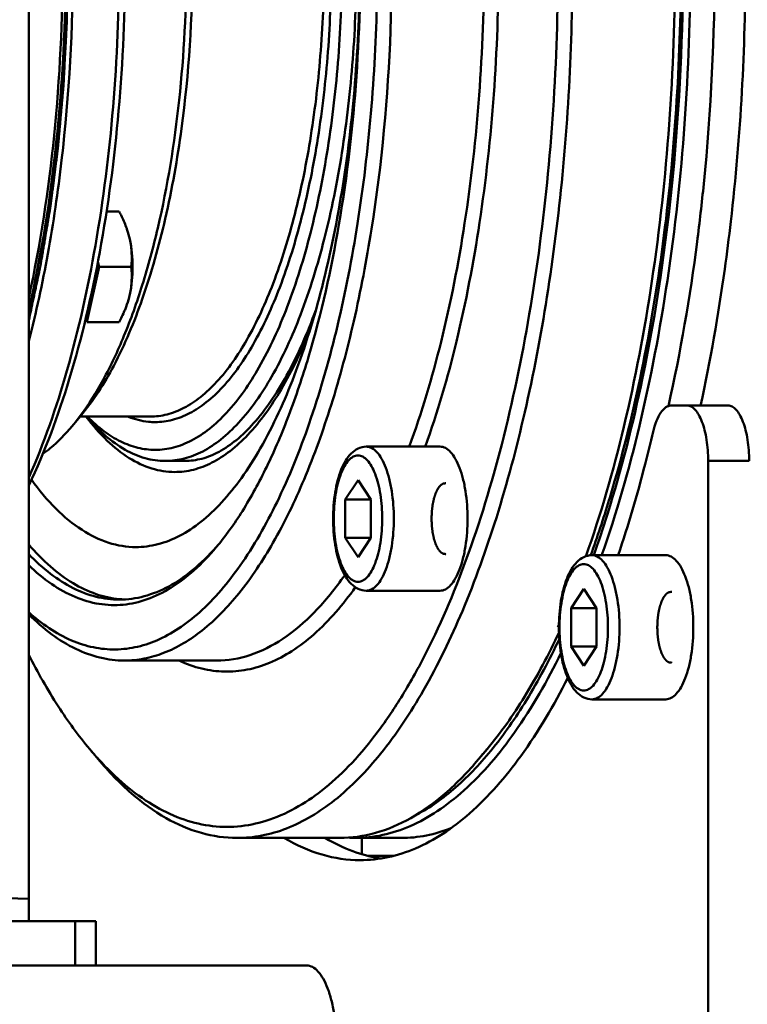
# Model space of a CAD drawing. Units: millimetres. Extents: x -722 to 1729, y -618 to 1635.
# Drawn here: x 7 to 73, y -287 to -198 of the extents above; entities that cross this region are included whole.
import ezdxf

# ---------------------------------------------------------------- set-up
doc = ezdxf.new("R2010")
doc.units = ezdxf.units.MM
doc.header["$LTSCALE"] = 65.395
doc.layers.add('AM_0 ( Kontur 0.5 )', color=7, linetype='CONTINUOUS', lineweight=50)

msp = doc.modelspace()

# ---------------------------------------------------------------- linework, layer by layer
at = {"layer": 'AM_0 ( Kontur 0.5 )'}
for p, q in [((7.836, -277.315), (7.836, -57.225)), ((14.845, -215.315), (15.977, -215.315)), ((14.067, -219.859), (14.168, -220.315)), ((14.168, -220.315), (13.063, -225.315)), ((14.168, -220.315), (17.081, -220.315)), ((13.063, -225.315), (15.977, -225.315)), ((65.753, -232.815), (70.87, -232.815)), ((12.505, -233.773), (11.739, -234.683)), ((18.768, -233.815), (12.47, -233.815)), ((13, -233.81), (13.023, -233.84)), ((44.91, -236.519), (38.258, -236.519)), ((21.909, -237.815), (20.154, -237.815)), ((72.783, -237.815), (69.088, -237.815)), ((69.088, -237.815), (69.088, -339.501)), ((37.519, -239.555), (36.371, -241.287)), ((38.667, -241.287), (37.519, -239.555)), ((36.371, -241.287), (36.371, -244.751)), ((38.667, -241.287), (36.371, -241.287)), ((38.667, -244.751), (38.667, -241.287)), ((38.667, -244.751), (36.371, -244.751)), ((36.371, -244.751), (37.519, -246.483)), ((37.519, -246.483), (38.667, -244.751)), ((24.735, -245.585), (24.722, -245.6)), ((65.261, -246.315), (58.609, -246.315)), ((57.87, -249.35), (56.722, -251.082)), ((59.018, -251.082), (57.87, -249.35)), ((44.91, -249.519), (38.258, -249.519)), ((56.722, -251.082), (56.722, -254.547)), ((59.018, -251.082), (56.722, -251.082)), ((59.018, -254.547), (59.018, -251.082)), ((59.018, -254.547), (56.722, -254.547)), ((56.722, -254.547), (57.87, -256.279)), ((57.87, -256.279), (59.018, -254.547)), ((24.773, -255.815), (16.458, -255.815)), ((65.261, -259.315), (58.609, -259.315)), ((13.333, -263.809), (14.099, -264.719)), ((49.148, -263.809), (48.382, -264.719)), ((26.621, -271.815), (35.86, -271.815)), ((37.246, -271.815), (41.403, -271.815)), ((37.863, -271.815), (37.863, -273.269)), ((40.725, -273.415), (38.386, -273.415)), ((-3.252, -276.915), (7.836, -277.315)), ((7.836, -279.315), (7.836, -277.315)), ((13.883, -279.315), (-89.231, -279.315)), ((12.031, -283.315), (12.031, -279.315)), ((13.883, -283.315), (13.883, -279.315)), ((-252.133, -283.315), (32.884, -283.315))]:
    msp.add_line(p, q, dxfattribs=at)
for centre, radius, start, end in [((-3.799, -221.626), 20.296, 319.96097, 323.28861), ((7.821, -230.627), 22.58, 318.51328, 318.91934), ((16.784, -241.84), 8.474, 264.71387, 267.32804), ((-13.129, -222.14), 75.196, 335.94457, 336.1487), ((36.73, -244.153), 30.557, 220.03385, 222.28759), ((22.004, -242.554), 34.454, 319.96134, 321.90878), ((37.246, -260.238), 11.577, 267.60131, 269.99929)]:
    msp.add_arc(centre, radius, start, end, dxfattribs=at)
for points, knots in [([(47.998, -136.953), (49.102, -139.838), (51.104, -145.989), (53.445, -155.771), (55.221, -166.346), (56.791, -181.338), (57.069, -196.676), (56.069, -211.903), (54.694, -222.883), (52.725, -233.218), (50.205, -242.689), (47.188, -251.099), (43.737, -258.276), (39.913, -264.082), (35.777, -268.41), (31.958, -270.762), (28.882, -271.666), (27.366, -271.815), (26.621, -271.815)], [0, 0, 0, 0, 0.063097, 0.131883, 0.205257, 0.281945, 0.439611, 0.517746, 0.593478, 0.665457, 0.732459, 0.793453, 0.847673, 0.894741, 0.934855, 0.969111, 0.984789, 1, 1, 1, 1]), ([(46.804, -137.66), (48.088, -141.017), (50.366, -148.233), (52.893, -159.757), (54.64, -172.245), (55.555, -185.333), (55.609, -198.64), (54.801, -211.776), (53.155, -224.359), (50.722, -236.024), (47.574, -246.432), (44.318, -254.092), (41.378, -259.297), (39.141, -262.563), (36.798, -265.322), (33.706, -268.164), (30.269, -270.15), (26.681, -270.871), (24.054, -270.795), (21.448, -270.12), (18.893, -268.861), (16.405, -267.041), (14.876, -265.54), (14.124, -264.713)], [0, 0, 0, 0, 0.068028, 0.14295, 0.223085, 0.3065, 0.391113, 0.474793, 0.555447, 0.631117, 0.700085, 0.761001, 0.788182, 0.813117, 0.835846, 0.856502, 0.892561, 0.909032, 0.925243, 0.941885, 0.959586, 0.978841, 1, 1, 1, 1]), ([(58.061, -139.194), (59.415, -143.021), (61.766, -151.23), (64.235, -164.275), (65.752, -178.297), (66.264, -192.815), (65.752, -207.332), (64.235, -221.354), (61.766, -234.399), (59.415, -242.608), (58.061, -246.435)], [0, 0, 0, 0, 0.111835, 0.234743, 0.365387, 0.500001, 0.634614, 0.765258, 0.888166, 1, 1, 1, 1]), ([(17.484, -140.045), (18.149, -140.045), (19.521, -140.225), (21.518, -141.02), (23.457, -142.317), (25.324, -144.092), (27.109, -146.328), (29.469, -150.069), (32.054, -155.802), (34.494, -163.762), (36.309, -172.815), (37.427, -182.622), (37.805, -192.815), (37.427, -203.007), (36.309, -212.814), (34.494, -221.867), (32.054, -229.827), (29.469, -235.561), (27.109, -239.301), (25.324, -241.537), (23.457, -243.313), (21.518, -244.609), (19.521, -245.404), (18.149, -245.585), (17.484, -245.585)], [0, 0, 0, 0, 0.016586, 0.03406, 0.053155, 0.074386, 0.098057, 0.12431, 0.184492, 0.254154, 0.331549, 0.414376, 0.5, 0.585624, 0.668451, 0.745846, 0.815508, 0.87569, 0.901943, 0.925614, 0.946845, 0.96594, 0.983414, 1, 1, 1, 1]), ([(7.843, -240.018), (9.314, -236.936), (11.856, -230.015), (14.5, -218.672), (16.145, -206.066), (16.702, -192.815), (16.145, -179.563), (14.5, -166.958), (11.856, -155.614), (9.314, -148.693), (7.843, -145.611)], [0, 0, 0, 0, 0.106003, 0.227825, 0.360971, 0.5, 0.639029, 0.772175, 0.893997, 1, 1, 1, 1]), ([(7.839, -239.316), (9.217, -236.201), (11.6, -229.301), (14.086, -218.088), (15.627, -205.741), (16.149, -192.815), (15.627, -179.888), (14.086, -167.541), (11.6, -156.329), (9.217, -149.428), (7.839, -146.313)], [0, 0, 0, 0, 0.107575, 0.229702, 0.362173, 0.5, 0.637827, 0.770298, 0.892425, 1, 1, 1, 1]), ([(60.654, -145.982), (61.658, -149.478), (63.407, -156.817), (65.253, -168.292), (66.381, -180.394), (66.76, -192.815), (66.381, -205.235), (65.253, -217.337), (63.407, -228.812), (61.658, -236.151), (60.654, -239.647)], [0, 0, 0, 0, 0.115214, 0.238703, 0.367898, 0.5, 0.632103, 0.761297, 0.884786, 1, 1, 1, 1]), ([(16.458, -255.815), (17.052, -255.815), (18.261, -255.696), (20.714, -254.975), (23.76, -253.1), (27.058, -249.648), (30.108, -245.018), (32.86, -239.295), (35.266, -232.588), (37.276, -225.035), (39.415, -213.797), (40.791, -198.85), (40.518, -183.663), (39.266, -171.707), (37.85, -163.273), (35.982, -155.472), (34.387, -150.568), (33.506, -148.267)], [0, 0, 0, 0, 0.015212, 0.030891, 0.065149, 0.105267, 0.152337, 0.206561, 0.267559, 0.334566, 0.406549, 0.56036, 0.718036, 0.794729, 0.868108, 0.936899, 1, 1, 1, 1]), ([(20.154, -237.815), (20.721, -237.815), (21.891, -237.66), (23.594, -236.982), (25.248, -235.877), (27.49, -233.743), (30.043, -229.997), (32.578, -224.38), (34.659, -217.588), (36.207, -209.869), (37.161, -201.506), (37.483, -192.815), (37.161, -184.123), (36.207, -175.76), (34.659, -168.041), (32.578, -161.249), (30.043, -155.632), (27.49, -151.887), (25.248, -149.752), (23.594, -148.647), (21.891, -147.969), (20.721, -147.815), (20.154, -147.815)], [0, 0, 0, 0, 0.016589, 0.034065, 0.053164, 0.074398, 0.124251, 0.184443, 0.254115, 0.331522, 0.414363, 0.5, 0.585637, 0.668478, 0.745885, 0.815557, 0.875749, 0.925602, 0.946836, 0.965935, 0.983411, 1, 1, 1, 1]), ([(7.833, -251.457), (8.979, -252.485), (10.855, -253.793), (13.629, -254.689), (15.662, -254.889), (17.693, -254.632), (19.698, -253.927), (21.661, -252.788), (24.328, -250.608), (27.453, -246.756), (30.688, -240.893), (33.51, -233.719), (35.843, -225.422), (37.623, -216.224), (38.799, -206.375), (39.337, -196.15), (39.221, -185.832), (38.454, -175.708), (37.059, -166.059), (35.077, -157.153), (33.306, -151.573), (32.312, -148.974)], [0, 0, 0, 0, 0.037295, 0.05404, 0.070182, 0.086366, 0.103228, 0.121317, 0.141051, 0.186389, 0.240347, 0.302746, 0.372689, 0.448818, 0.529458, 0.612735, 0.696664, 0.77923, 0.858478, 0.932594, 1, 1, 1, 1]), ([(19.23, -236.815), (19.785, -236.815), (20.928, -236.664), (22.594, -236.001), (24.211, -234.92), (26.403, -232.833), (28.899, -229.171), (31.378, -223.679), (33.413, -217.038), (34.926, -209.49), (35.859, -201.313), (36.174, -192.815), (35.859, -184.316), (34.926, -176.139), (33.413, -168.591), (31.378, -161.95), (28.899, -156.458), (26.403, -152.796), (24.211, -150.709), (22.594, -149.628), (20.928, -148.965), (19.785, -148.815), (19.23, -148.815)], [0, 0, 0, 0, 0.016589, 0.034065, 0.053164, 0.074398, 0.124251, 0.184443, 0.254115, 0.331522, 0.414363, 0.5, 0.585637, 0.668478, 0.745885, 0.815557, 0.875749, 0.925602, 0.946836, 0.965935, 0.983411, 1, 1, 1, 1]), ([(42.133, -236.532), (43.271, -233.445), (45.248, -226.787), (47.321, -216.167), (48.597, -204.704), (49.027, -192.812), (48.596, -180.92), (47.32, -169.457), (45.247, -158.837), (43.27, -152.18), (42.131, -149.093)], [0, 0, 0, 0, 0.111081, 0.233858, 0.364827, 0.500007, 0.635186, 0.766152, 0.888924, 1, 1, 1, 1]), ([(43.582, -236.539), (44.696, -233.428), (46.63, -226.744), (48.661, -216.111), (49.909, -204.669), (50.331, -192.815), (49.909, -180.961), (48.661, -169.518), (46.63, -158.885), (44.696, -152.202), (43.582, -149.09)], [0, 0, 0, 0, 0.111617, 0.234487, 0.365224, 0.499999, 0.634775, 0.765512, 0.888382, 1, 1, 1, 1]), ([(18.768, -151.815), (19.285, -151.815), (20.351, -151.955), (21.902, -152.573), (23.409, -153.58), (25.452, -155.525), (27.778, -158.937), (30.088, -164.055), (31.984, -170.243), (33.394, -177.276), (34.263, -184.895), (34.557, -192.815), (34.263, -200.734), (33.394, -208.353), (31.984, -215.386), (30.088, -221.574), (27.778, -226.692), (25.452, -230.104), (23.409, -232.049), (21.902, -233.056), (20.351, -233.674), (19.285, -233.815), (18.768, -233.815)], [0, 0, 0, 0, 0.016589, 0.034065, 0.053164, 0.074398, 0.124251, 0.184443, 0.254115, 0.331522, 0.414363, 0.5, 0.585637, 0.668478, 0.745885, 0.815557, 0.875749, 0.925602, 0.946836, 0.965935, 0.983411, 1, 1, 1, 1]), ([(19.23, -151.315), (19.753, -151.315), (20.832, -151.457), (22.403, -152.082), (23.928, -153.101), (25.995, -155.07), (28.35, -158.524), (30.688, -163.704), (32.607, -169.968), (34.034, -177.086), (34.914, -184.799), (35.211, -192.815), (34.914, -200.83), (34.034, -208.543), (32.607, -215.661), (30.688, -221.925), (28.35, -227.105), (25.995, -230.559), (23.928, -232.528), (22.403, -233.547), (20.832, -234.172), (19.753, -234.315), (19.23, -234.315)], [0, 0, 0, 0, 0.016589, 0.034065, 0.053164, 0.074398, 0.124251, 0.184443, 0.254115, 0.331522, 0.414363, 0.5, 0.585637, 0.668478, 0.745885, 0.815557, 0.875749, 0.925602, 0.946836, 0.965935, 0.983411, 1, 1, 1, 1]), ([(31.229, -151.802), (32.595, -155.371), (34.861, -163.204), (36.967, -175.757), (37.898, -189.276), (37.598, -202.995), (36.083, -216.137), (33.817, -226.326), (31.404, -233.564), (29.429, -238.221), (27.257, -242.229), (25.594, -244.575), (24.728, -245.605)], [0, 0, 0, 0, 0.118255, 0.25139, 0.393272, 0.536982, 0.675445, 0.802039, 0.859143, 0.911367, 0.958359, 1, 1, 1, 1]), ([(12.471, -233.759), (13.24, -232.73), (14.697, -230.39), (16.548, -226.42), (18.178, -221.83), (20.073, -214.773), (21.638, -205.037), (22.265, -192.815), (21.638, -180.592), (20.073, -170.856), (18.178, -163.799), (16.548, -159.209), (14.697, -155.239), (13.24, -152.899), (12.471, -151.87)], [0, 0, 0, 0, 0.045209, 0.096629, 0.15391, 0.216418, 0.353575, 0.5, 0.646425, 0.783582, 0.84609, 0.903371, 0.954791, 1, 1, 1, 1]), ([(7.837, -227.028), (8.504, -224.424), (9.668, -219.005), (11.333, -207.614), (12.141, -192.815), (11.333, -178.015), (9.668, -166.624), (8.504, -161.205), (7.837, -158.601)], [0, 0, 0, 0, 0.116825, 0.240602, 0.5, 0.759398, 0.883175, 1, 1, 1, 1]), ([(68.69, -172.809), (69.355, -179.452), (69.995, -192.815), (69.355, -206.177), (68.69, -212.82)], [0, 0, 0, 0, 0.5, 1, 1, 1, 1]), ([(11.353, -192.815), (11.347, -193.163), (11.335, -193.86), (11.317, -194.905), (11.302, -195.776), (11.29, -196.472), (11.28, -196.995), (11.273, -197.43), (11.267, -197.779), (11.263, -197.997), (11.26, -198.171), (11.258, -198.28), (11.257, -198.356), (11.256, -198.399), (11.253, -198.442), (11.251, -198.496), (11.246, -198.583), (11.24, -198.691), (11.231, -198.864), (11.22, -199.079), (11.206, -199.339), (11.188, -199.684), (11.157, -200.289), (11.111, -201.152), (11.066, -202.016), (11.034, -202.621), (11.016, -202.966), (11.003, -203.225), (10.991, -203.441), (10.982, -203.614), (10.977, -203.722), (10.972, -203.808), (10.969, -203.863), (10.967, -203.906), (10.965, -203.938), (10.962, -203.972), (10.956, -204.038), (10.947, -204.137), (10.935, -204.269), (10.923, -204.401), (10.908, -204.578), (10.88, -204.886), (10.841, -205.327), (10.794, -205.856), (10.747, -206.385), (10.699, -206.914), (10.652, -207.444), (10.613, -207.884), (10.582, -208.237), (10.558, -208.502), (10.535, -208.766), (10.515, -208.987), (10.499, -209.163), (10.489, -209.273), (10.482, -209.361), (10.476, -209.428), (10.471, -209.483), (10.467, -209.521), (10.465, -209.543), (10.464, -209.56), (10.462, -209.575), (10.459, -209.596), (10.455, -209.632), (10.448, -209.684), (10.44, -209.746), (10.43, -209.829), (10.417, -209.932), (10.395, -210.097), (10.369, -210.304), (10.338, -210.552), (10.306, -210.801), (10.264, -211.132), (10.211, -211.545), (10.148, -212.042), (10.085, -212.538), (10.022, -213.034), (9.958, -213.531), (9.906, -213.944), (9.864, -214.275), (9.837, -214.482), (9.816, -214.647), (9.803, -214.751), (9.794, -214.823), (9.788, -214.865), (9.781, -214.906), (9.773, -214.958), (9.759, -215.041), (9.741, -215.144), (9.713, -215.31), (9.679, -215.517), (9.637, -215.766), (9.581, -216.098), (9.484, -216.678), (9.372, -217.341), (9.261, -218.004), (9.177, -218.502), (9.108, -218.916), (9.052, -219.248), (9.01, -219.496), (8.975, -219.704), (8.947, -219.869), (8.93, -219.973), (8.916, -220.056), (8.907, -220.108), (8.901, -220.144), (8.898, -220.165), (8.893, -220.184), (8.888, -220.208), (8.88, -220.247), (8.87, -220.296), (8.853, -220.374), (8.832, -220.471), (8.808, -220.588), (8.775, -220.743), (8.717, -221.016), (8.634, -221.405), (8.535, -221.872), (8.435, -222.339), (8.336, -222.807), (8.203, -223.429), (8.038, -224.208), (7.906, -224.831), (7.839, -225.142)], [0, 0, 0, 0, 0.03125, 0.0625, 0.09375, 0.109375, 0.125, 0.140625, 0.148438, 0.15625, 0.160156, 0.164062, 0.166016, 0.166992, 0.167969, 0.169922, 0.171875, 0.175781, 0.179688, 0.1875, 0.195312, 0.203125, 0.21875, 0.25, 0.28125, 0.296875, 0.304688, 0.3125, 0.320312, 0.324219, 0.328125, 0.330078, 0.332031, 0.333008, 0.333984, 0.334961, 0.335938, 0.339844, 0.34375, 0.347656, 0.351562, 0.359375, 0.375, 0.390625, 0.40625, 0.421875, 0.4375, 0.453125, 0.460938, 0.46875, 0.476562, 0.484375, 0.488281, 0.492188, 0.494141, 0.496094, 0.498047, 0.499023, 0.499512, 0.5, 0.500488, 0.500977, 0.501953, 0.503906, 0.505859, 0.507812, 0.511719, 0.515625, 0.523438, 0.53125, 0.539062, 0.546875, 0.5625, 0.578125, 0.59375, 0.609375, 0.625, 0.640625, 0.648438, 0.65625, 0.660156, 0.664062, 0.666016, 0.666992, 0.667969, 0.669922, 0.671875, 0.675781, 0.679688, 0.6875, 0.695312, 0.703125, 0.71875, 0.75, 0.765625, 0.78125, 0.796875, 0.804688, 0.8125, 0.820312, 0.824219, 0.828125, 0.830078, 0.832031, 0.833008, 0.833496, 0.833984, 0.834961, 0.835938, 0.837891, 0.839844, 0.84375, 0.847656, 0.851562, 0.859375, 0.875, 0.890625, 0.90625, 0.921875, 0.9375, 0.96875, 1, 1, 1, 1]), ([(7.842, -223.091), (8.885, -218.27), (10.402, -208.202), (10.891, -198.039), (10.891, -192.815)], [0, 0, 0, 0, 0.48565, 1, 1, 1, 1]), ([(11.162, -192.815), (11.162, -198.242), (10.631, -208.771), (8.983, -219.192), (7.844, -224.159)], [0, 0, 0, 0, 0.515796, 1, 1, 1, 1]), ([(67.478, -192.815), (67.478, -197.689), (67.14, -207.298), (65.629, -221.288), (63.172, -234.31), (60.832, -242.507), (59.485, -246.329)], [0, 0, 0, 0, 0.26913, 0.530362, 0.776202, 1, 1, 1, 1]), ([(63.173, -230.323), (64.42, -224.331), (66.237, -211.857), (66.824, -199.272), (66.824, -192.815)], [0, 0, 0, 0, 0.486572, 1, 1, 1, 1]), ([(12.505, -233.773), (13.671, -232.386), (15.811, -228.973), (18.31, -222.956), (20.317, -215.763), (21.236, -210.563), (21.607, -207.823)], [0, 0, 0, 0, 0.195604, 0.430858, 0.701494, 1, 1, 1, 1]), ([(68.69, -212.82), (68.515, -214.563), (67.746, -221.296), (66.601, -227.989), (65.496, -232.89)], [0, 0, 0, 0, 0.258544, 1, 1, 1, 1]), ([(15.977, -215.315), (16.038, -215.43), (16.273, -215.888), (16.483, -216.361), (16.617, -216.722)], [0, 0, 0, 0, 0.252614, 1, 1, 1, 1]), ([(71.126, -216.223), (70.961, -217.657), (70.254, -223.226), (69.29, -228.763), (68.405, -232.838)], [0, 0, 0, 0, 0.25718, 1, 1, 1, 1]), ([(16.617, -216.722), (16.65, -216.812), (16.777, -217.171), (16.88, -217.537), (16.942, -217.815)], [0, 0, 0, 0, 0.252953, 1, 1, 1, 1]), ([(16.942, -217.815), (17.122, -218.633), (17.274, -220.315), (17.122, -221.997), (16.942, -222.815)], [0, 0, 0, 0, 0.5, 1, 1, 1, 1]), ([(16.942, -217.815), (17.033, -218.229), (17.143, -219.064), (17.117, -219.904), (17.081, -220.315)], [0, 0, 0, 0, 0.50754, 1, 1, 1, 1]), ([(17.081, -220.315), (17.117, -220.725), (17.143, -221.565), (17.033, -222.4), (16.942, -222.815)], [0, 0, 0, 0, 0.49246, 1, 1, 1, 1]), ([(16.942, -222.815), (16.921, -222.906), (16.833, -223.276), (16.716, -223.639), (16.617, -223.907)], [0, 0, 0, 0, 0.2471, 1, 1, 1, 1]), ([(16.617, -223.907), (16.572, -224.026), (16.383, -224.506), (16.158, -224.971), (15.977, -225.315)], [0, 0, 0, 0, 0.247272, 1, 1, 1, 1]), ([(21.909, -237.815), (22.423, -237.815), (23.498, -237.666), (25.083, -237.009), (26.661, -235.912), (28.216, -234.376), (29.726, -232.41), (31.75, -229.075), (32.972, -226.238), (33.708, -224.222)], [0, 0, 0, 0, 0.081312, 0.169355, 0.269153, 0.383569, 0.513896, 0.660426, 1, 1, 1, 1]), ([(20.985, -238.815), (21.552, -238.815), (22.72, -238.664), (24.424, -238.002), (26.08, -236.921), (28.326, -234.833), (30.897, -231.163), (32.47, -227.781), (33.219, -225.892)], [0, 0, 0, 0, 0.090725, 0.186106, 0.290023, 0.405228, 0.67491, 1, 1, 1, 1]), ([(58.764, -246.323), (59.203, -245.092), (60.955, -239.84), (62.312, -234.461), (63.173, -230.323)], [0, 0, 0, 0, 0.236241, 1, 1, 1, 1]), ([(65.753, -232.815), (65.584, -232.815), (65.197, -232.967), (64.756, -233.49), (64.381, -234.256), (64.202, -234.862), (64.123, -235.198)], [0, 0, 0, 0, 0.166774, 0.381391, 0.660513, 1, 1, 1, 1]), ([(69.088, -237.815), (69.088, -237.175), (69.022, -236.238), (68.786, -235.062), (68.555, -234.307), (68.273, -233.683), (67.949, -233.208), (67.586, -232.895), (67.303, -232.815), (67.174, -232.815)], [0, 0, 0, 0, 0.337054, 0.492032, 0.631524, 0.752033, 0.851845, 0.932297, 1, 1, 1, 1]), ([(70.87, -232.815), (70.998, -232.815), (71.281, -232.895), (71.644, -233.208), (71.968, -233.683), (72.25, -234.307), (72.481, -235.062), (72.717, -236.238), (72.783, -237.175), (72.783, -237.815)], [0, 0, 0, 0, 0.067703, 0.148155, 0.247967, 0.368476, 0.507968, 0.662946, 1, 1, 1, 1]), ([(13.023, -233.84), (13.599, -234.603), (14.775, -235.97), (16.763, -237.582), (18.84, -238.583), (20.29, -238.815), (20.985, -238.815)], [0, 0, 0, 0, 0.29525, 0.554505, 0.785299, 1, 1, 1, 1]), ([(13.057, -233.816), (13.581, -234.435), (14.648, -235.542), (16.425, -236.835), (18.267, -237.632), (19.54, -237.815), (20.154, -237.815)], [0, 0, 0, 0, 0.289576, 0.54732, 0.780478, 1, 1, 1, 1]), ([(13.141, -233.837), (13.601, -234.303), (14.537, -235.136), (16.065, -236.095), (17.634, -236.682), (18.708, -236.815), (19.23, -236.815)], [0, 0, 0, 0, 0.282439, 0.538445, 0.774603, 1, 1, 1, 1]), ([(19.23, -234.315), (19.028, -234.315), (18.205, -234.274), (17.394, -234.064), (16.818, -233.833)], [0, 0, 0, 0, 0.245484, 1, 1, 1, 1]), ([(9.09, -237.186), (9.322, -237.021), (10.285, -236.276), (11.14, -235.396), (11.739, -234.683)], [0, 0, 0, 0, 0.233888, 1, 1, 1, 1]), ([(64.123, -235.198), (63.894, -236.17), (62.974, -239.91), (61.891, -243.611), (60.981, -246.315)], [0, 0, 0, 0, 0.259221, 1, 1, 1, 1]), ([(38.258, -236.519), (38.004, -236.519), (37.491, -236.645), (36.861, -237.128), (36.368, -237.799), (35.819, -238.955), (35.388, -240.721), (35.276, -242.222), (35.276, -243.019)], [0, 0, 0, 0, 0.098139, 0.196892, 0.301737, 0.418374, 0.691151, 1, 1, 1, 1]), ([(38.258, -236.519), (38.425, -236.519), (38.793, -236.624), (39.264, -237.031), (39.686, -237.648), (40.052, -238.46), (40.353, -239.441), (40.659, -240.97), (40.745, -242.188), (40.745, -243.019)], [0, 0, 0, 0, 0.067703, 0.148155, 0.247967, 0.368476, 0.507968, 0.662947, 1, 1, 1, 1]), ([(44.91, -236.519), (45.077, -236.519), (45.444, -236.624), (45.916, -237.031), (46.338, -237.648), (46.704, -238.46), (47.005, -239.441), (47.311, -240.97), (47.397, -242.188), (47.397, -243.019)], [0, 0, 0, 0, 0.067703, 0.148154, 0.247967, 0.368476, 0.507968, 0.662948, 1, 1, 1, 1]), ([(35.337, -243.019), (35.337, -242.29), (35.413, -241.222), (35.681, -239.881), (35.945, -239.021), (36.266, -238.309), (36.636, -237.768), (37.05, -237.411), (37.519, -237.277), (37.987, -237.411), (38.402, -237.768), (38.771, -238.309), (39.092, -239.021), (39.356, -239.881), (39.625, -241.222), (39.7, -242.29), (39.7, -243.019)], [0, 0, 0, 0, 0.168526, 0.246016, 0.315762, 0.376016, 0.425922, 0.466148, 0.5, 0.533852, 0.574078, 0.623984, 0.684238, 0.753984, 0.831474, 1, 1, 1, 1]), ([(17.484, -245.585), (16.66, -245.585), (14.935, -245.299), (12.474, -244.07), (10.127, -242.097), (8.745, -240.43), (8.069, -239.499)], [0, 0, 0, 0, 0.213018, 0.443009, 0.70281, 1, 1, 1, 1]), ([(60.654, -239.647), (60.489, -240.222), (59.828, -242.456), (59.098, -244.669), (58.511, -246.298)], [0, 0, 0, 0, 0.256761, 1, 1, 1, 1]), ([(45.448, -239.825), (45.428, -239.828), (45.397, -239.831), (45.356, -239.835), (45.325, -239.838), (45.294, -239.841), (45.268, -239.844), (45.247, -239.846), (45.235, -239.847), (45.224, -239.848), (45.217, -239.849), (45.21, -239.849), (45.206, -239.85), (45.203, -239.85), (45.201, -239.85), (45.199, -239.852), (45.197, -239.853), (45.192, -239.856), (45.186, -239.86), (45.179, -239.865), (45.169, -239.871), (45.156, -239.879), (45.136, -239.892), (45.111, -239.908), (45.081, -239.927), (45.051, -239.947), (45.026, -239.963), (45.006, -239.976), (44.993, -239.984), (44.983, -239.99), (44.976, -239.995), (44.97, -239.999), (44.965, -240.002), (44.963, -240.003), (44.961, -240.004), (44.959, -240.007), (44.957, -240.01), (44.952, -240.015), (44.947, -240.022), (44.939, -240.031), (44.93, -240.043), (44.918, -240.058), (44.899, -240.081), (44.876, -240.111), (44.847, -240.146), (44.819, -240.182), (44.795, -240.211), (44.776, -240.235), (44.764, -240.249), (44.755, -240.261), (44.748, -240.27), (44.742, -240.277), (44.738, -240.283), (44.735, -240.286), (44.733, -240.288), (44.732, -240.291), (44.73, -240.295), (44.726, -240.302), (44.721, -240.312), (44.715, -240.324), (44.707, -240.341), (44.697, -240.361), (44.68, -240.394), (44.66, -240.434), (44.635, -240.483), (44.61, -240.532), (44.59, -240.573), (44.573, -240.605), (44.563, -240.626), (44.555, -240.642), (44.549, -240.654), (44.544, -240.665), (44.54, -240.672), (44.538, -240.676), (44.536, -240.679), (44.535, -240.683), (44.533, -240.688), (44.53, -240.697), (44.526, -240.71), (44.521, -240.725), (44.514, -240.746), (44.505, -240.772), (44.492, -240.813), (44.474, -240.865), (44.454, -240.927), (44.433, -240.989), (44.416, -241.04), (44.402, -241.082), (44.392, -241.113), (44.383, -241.138), (44.377, -241.156), (44.374, -241.167), (44.371, -241.174), (44.369, -241.183), (44.366, -241.195), (44.362, -241.216), (44.356, -241.245), (44.348, -241.28), (44.338, -241.327), (44.325, -241.386), (44.31, -241.456), (44.295, -241.527), (44.282, -241.585), (44.272, -241.632), (44.265, -241.668), (44.258, -241.697), (44.254, -241.717), (44.251, -241.729), (44.249, -241.738), (44.248, -241.748), (44.247, -241.761), (44.244, -241.784), (44.24, -241.816), (44.235, -241.856), (44.229, -241.908), (44.221, -241.973), (44.211, -242.051), (44.202, -242.13), (44.194, -242.195), (44.187, -242.247), (44.182, -242.286), (44.178, -242.319), (44.176, -242.342), (44.174, -242.355), (44.173, -242.365), (44.172, -242.375), (44.172, -242.389), (44.171, -242.412), (44.17, -242.447), (44.168, -242.487), (44.166, -242.542), (44.163, -242.61), (44.159, -242.719), (44.153, -242.856), (44.149, -242.965), (44.147, -243.019)], [0, 0, 0, 0, 0.03125, 0.046875, 0.0625, 0.078125, 0.09375, 0.101562, 0.109375, 0.113281, 0.117188, 0.121094, 0.123047, 0.124023, 0.125, 0.125977, 0.126953, 0.128906, 0.132812, 0.136719, 0.140625, 0.148438, 0.15625, 0.171875, 0.1875, 0.203125, 0.21875, 0.226562, 0.234375, 0.238281, 0.242188, 0.246094, 0.248047, 0.249023, 0.25, 0.250977, 0.251953, 0.253906, 0.257812, 0.261719, 0.265625, 0.273438, 0.28125, 0.296875, 0.3125, 0.328125, 0.34375, 0.351562, 0.359375, 0.363281, 0.367188, 0.371094, 0.373047, 0.374023, 0.375, 0.375977, 0.376953, 0.378906, 0.382812, 0.386719, 0.390625, 0.398438, 0.40625, 0.421875, 0.4375, 0.453125, 0.46875, 0.476562, 0.484375, 0.488281, 0.492188, 0.496094, 0.498047, 0.499023, 0.5, 0.500977, 0.501953, 0.503906, 0.507812, 0.511719, 0.515625, 0.523438, 0.53125, 0.546875, 0.5625, 0.578125, 0.59375, 0.601562, 0.609375, 0.617188, 0.621094, 0.623047, 0.625, 0.626953, 0.628906, 0.632812, 0.640625, 0.648438, 0.65625, 0.671875, 0.6875, 0.703125, 0.71875, 0.726562, 0.734375, 0.742188, 0.746094, 0.748047, 0.75, 0.751953, 0.753906, 0.757812, 0.765625, 0.773438, 0.78125, 0.796875, 0.8125, 0.828125, 0.84375, 0.851562, 0.859375, 0.867188, 0.871094, 0.873047, 0.875, 0.876953, 0.878906, 0.882812, 0.890625, 0.898438, 0.90625, 0.921875, 0.9375, 0.96875, 1, 1, 1, 1]), ([(35.276, -243.019), (35.276, -243.816), (35.388, -245.318), (35.819, -247.083), (36.368, -248.239), (36.861, -248.911), (37.491, -249.393), (38.004, -249.519), (38.258, -249.519)], [0, 0, 0, 0, 0.308853, 0.581632, 0.698268, 0.803111, 0.901858, 1, 1, 1, 1]), ([(35.337, -243.019), (35.337, -243.748), (35.413, -244.816), (35.681, -246.157), (35.945, -247.017), (36.266, -247.729), (36.636, -248.27), (37.05, -248.627), (37.519, -248.761), (37.987, -248.627), (38.402, -248.27), (38.771, -247.729), (39.092, -247.017), (39.356, -246.157), (39.625, -244.816), (39.7, -243.748), (39.7, -243.019)], [0, 0, 0, 0, 0.168526, 0.246016, 0.315762, 0.376016, 0.425922, 0.466148, 0.5, 0.533852, 0.574078, 0.623984, 0.684238, 0.753984, 0.831474, 1, 1, 1, 1]), ([(38.258, -249.519), (38.425, -249.519), (38.793, -249.414), (39.264, -249.007), (39.686, -248.391), (40.052, -247.578), (40.353, -246.598), (40.659, -245.068), (40.745, -243.851), (40.745, -243.019)], [0, 0, 0, 0, 0.067703, 0.148155, 0.247967, 0.368476, 0.507968, 0.662947, 1, 1, 1, 1]), ([(45.448, -246.213), (45.428, -246.211), (45.397, -246.208), (45.356, -246.203), (45.325, -246.2), (45.294, -246.197), (45.268, -246.195), (45.247, -246.193), (45.235, -246.191), (45.224, -246.19), (45.217, -246.19), (45.21, -246.189), (45.206, -246.188), (45.203, -246.188), (45.201, -246.188), (45.199, -246.187), (45.197, -246.185), (45.192, -246.182), (45.186, -246.178), (45.179, -246.174), (45.169, -246.167), (45.156, -246.159), (45.136, -246.146), (45.111, -246.13), (45.081, -246.111), (45.051, -246.092), (45.026, -246.075), (45.006, -246.063), (44.993, -246.055), (44.983, -246.048), (44.976, -246.043), (44.97, -246.039), (44.965, -246.037), (44.963, -246.035), (44.961, -246.034), (44.959, -246.031), (44.957, -246.029), (44.952, -246.023), (44.947, -246.016), (44.939, -246.007), (44.93, -245.995), (44.918, -245.981), (44.899, -245.957), (44.876, -245.927), (44.847, -245.892), (44.819, -245.857), (44.795, -245.827), (44.776, -245.804), (44.764, -245.789), (44.755, -245.777), (44.748, -245.768), (44.742, -245.761), (44.738, -245.756), (44.735, -245.753), (44.733, -245.751), (44.732, -245.747), (44.73, -245.743), (44.726, -245.736), (44.721, -245.726), (44.715, -245.714), (44.707, -245.698), (44.697, -245.677), (44.68, -245.645), (44.66, -245.604), (44.635, -245.555), (44.61, -245.506), (44.59, -245.465), (44.573, -245.433), (44.563, -245.412), (44.555, -245.396), (44.549, -245.384), (44.544, -245.374), (44.54, -245.367), (44.538, -245.362), (44.536, -245.36), (44.535, -245.356), (44.533, -245.35), (44.53, -245.341), (44.526, -245.328), (44.521, -245.313), (44.514, -245.292), (44.505, -245.267), (44.492, -245.225), (44.474, -245.174), (44.454, -245.112), (44.433, -245.05), (44.416, -244.998), (44.402, -244.957), (44.392, -244.926), (44.383, -244.9), (44.377, -244.882), (44.374, -244.871), (44.371, -244.864), (44.369, -244.855), (44.366, -244.843), (44.362, -244.823), (44.356, -244.793), (44.348, -244.758), (44.338, -244.711), (44.325, -244.652), (44.31, -244.582), (44.295, -244.512), (44.282, -244.453), (44.272, -244.406), (44.265, -244.371), (44.258, -244.341), (44.254, -244.321), (44.251, -244.309), (44.249, -244.301), (44.248, -244.29), (44.247, -244.277), (44.244, -244.255), (44.24, -244.222), (44.235, -244.183), (44.229, -244.131), (44.221, -244.065), (44.211, -243.987), (44.202, -243.909), (44.194, -243.843), (44.187, -243.791), (44.182, -243.752), (44.178, -243.719), (44.176, -243.696), (44.174, -243.683), (44.173, -243.674), (44.172, -243.663), (44.172, -243.65), (44.171, -243.626), (44.17, -243.592), (44.168, -243.551), (44.166, -243.496), (44.163, -243.428), (44.159, -243.319), (44.153, -243.183), (44.149, -243.074), (44.147, -243.019)], [0, 0, 0, 0, 0.03125, 0.046875, 0.0625, 0.078125, 0.09375, 0.101562, 0.109375, 0.113281, 0.117188, 0.121094, 0.123047, 0.124023, 0.125, 0.125977, 0.126953, 0.128906, 0.132812, 0.136719, 0.140625, 0.148438, 0.15625, 0.171875, 0.1875, 0.203125, 0.21875, 0.226562, 0.234375, 0.238281, 0.242188, 0.246094, 0.248047, 0.249023, 0.25, 0.250977, 0.251953, 0.253906, 0.257812, 0.261719, 0.265625, 0.273438, 0.28125, 0.296875, 0.3125, 0.328125, 0.34375, 0.351562, 0.359375, 0.363281, 0.367188, 0.371094, 0.373047, 0.374023, 0.375, 0.375977, 0.376953, 0.378906, 0.382812, 0.386719, 0.390625, 0.398438, 0.40625, 0.421875, 0.4375, 0.453125, 0.46875, 0.476562, 0.484375, 0.488281, 0.492188, 0.496094, 0.498047, 0.499023, 0.5, 0.500977, 0.501953, 0.503906, 0.507812, 0.511719, 0.515625, 0.523438, 0.53125, 0.546875, 0.5625, 0.578125, 0.59375, 0.601562, 0.609375, 0.617188, 0.621094, 0.623047, 0.625, 0.626953, 0.628906, 0.632812, 0.640625, 0.648438, 0.65625, 0.671875, 0.6875, 0.703125, 0.71875, 0.726562, 0.734375, 0.742188, 0.746094, 0.748047, 0.75, 0.751953, 0.753906, 0.757812, 0.765625, 0.773438, 0.78125, 0.796875, 0.8125, 0.828125, 0.84375, 0.851562, 0.859375, 0.867188, 0.871094, 0.873047, 0.875, 0.876953, 0.878906, 0.882812, 0.890625, 0.898438, 0.90625, 0.921875, 0.9375, 0.96875, 1, 1, 1, 1]), ([(44.91, -249.519), (45.077, -249.519), (45.444, -249.414), (45.916, -249.007), (46.338, -248.391), (46.704, -247.578), (47.005, -246.598), (47.311, -245.068), (47.397, -243.851), (47.397, -243.019)], [0, 0, 0, 0, 0.067703, 0.148154, 0.247967, 0.368476, 0.507968, 0.662948, 1, 1, 1, 1]), ([(24.728, -245.605), (24.105, -246.346), (22.837, -247.683), (20.744, -249.29), (18.581, -250.361), (16.366, -250.87), (14.135, -250.795), (11.931, -250.141), (9.785, -248.931), (8.476, -247.833), (7.835, -247.213)], [0, 0, 0, 0, 0.14814, 0.281149, 0.401916, 0.514803, 0.625428, 0.739829, 0.863357, 1, 1, 1, 1]), ([(16.003, -250.279), (15.29, -250.213), (13.827, -249.885), (11.723, -248.866), (9.684, -247.334), (8.445, -246.056), (7.836, -245.348)], [0, 0, 0, 0, 0.220164, 0.455136, 0.713221, 1, 1, 1, 1]), ([(24.722, -245.6), (24.074, -246.332), (22.753, -247.642), (20.565, -249.165), (18.306, -250.101), (16.749, -250.315), (15.996, -250.315)], [0, 0, 0, 0, 0.287376, 0.544566, 0.778647, 1, 1, 1, 1]), ([(15.996, -250.315), (15.295, -250.315), (13.852, -250.131), (11.745, -249.321), (9.696, -247.998), (8.446, -246.851), (7.832, -246.211)], [0, 0, 0, 0, 0.224318, 0.459918, 0.716234, 1, 1, 1, 1]), ([(58.609, -246.315), (58.356, -246.315), (57.842, -246.441), (57.212, -246.923), (56.72, -247.595), (56.17, -248.751), (55.739, -250.516), (55.628, -252.018), (55.628, -252.815)], [0, 0, 0, 0, 0.098119, 0.196933, 0.301747, 0.418372, 0.691146, 1, 1, 1, 1]), ([(58.609, -246.315), (58.776, -246.315), (59.144, -246.42), (59.616, -246.826), (60.037, -247.443), (60.403, -248.255), (60.704, -249.236), (61.01, -250.765), (61.096, -251.983), (61.096, -252.815)], [0, 0, 0, 0, 0.067703, 0.148155, 0.247967, 0.368476, 0.507968, 0.662946, 1, 1, 1, 1]), ([(65.261, -246.315), (65.428, -246.315), (65.796, -246.42), (66.268, -246.826), (66.689, -247.443), (67.055, -248.255), (67.356, -249.236), (67.662, -250.765), (67.748, -251.983), (67.748, -252.815)], [0, 0, 0, 0, 0.067703, 0.148155, 0.247968, 0.368476, 0.507968, 0.662947, 1, 1, 1, 1]), ([(55.688, -252.815), (55.688, -252.085), (55.764, -251.018), (56.032, -249.677), (56.296, -248.816), (56.617, -248.104), (56.987, -247.563), (57.401, -247.207), (57.87, -247.072), (58.338, -247.207), (58.753, -247.563), (59.122, -248.104), (59.443, -248.816), (59.707, -249.677), (59.976, -251.018), (60.051, -252.085), (60.051, -252.815)], [0, 0, 0, 0, 0.168526, 0.246016, 0.315762, 0.376016, 0.425922, 0.466148, 0.5, 0.533852, 0.574078, 0.623984, 0.684238, 0.753984, 0.831474, 1, 1, 1, 1]), ([(24.773, -255.815), (25.788, -255.815), (27.916, -255.451), (30.941, -253.89), (33.818, -251.39), (35.503, -249.284), (36.327, -248.109)], [0, 0, 0, 0, 0.211431, 0.440677, 0.701001, 1, 1, 1, 1]), ([(21.403, -255.823), (22.053, -256.126), (23.385, -256.605), (25.47, -256.888), (27.559, -256.706), (29.625, -256.063), (31.65, -254.973), (34.405, -252.845), (36.178, -250.75), (37.275, -249.212)], [0, 0, 0, 0, 0.114428, 0.224115, 0.333323, 0.446384, 0.567114, 0.698475, 1, 1, 1, 1]), ([(65.8, -249.621), (65.779, -249.623), (65.748, -249.626), (65.707, -249.63), (65.676, -249.633), (65.645, -249.636), (65.619, -249.639), (65.599, -249.641), (65.586, -249.642), (65.575, -249.643), (65.568, -249.644), (65.561, -249.645), (65.557, -249.645), (65.554, -249.646), (65.552, -249.645), (65.55, -249.647), (65.548, -249.648), (65.544, -249.651), (65.537, -249.655), (65.53, -249.66), (65.52, -249.667), (65.507, -249.675), (65.487, -249.687), (65.462, -249.704), (65.432, -249.723), (65.402, -249.742), (65.377, -249.758), (65.357, -249.771), (65.344, -249.779), (65.334, -249.785), (65.327, -249.79), (65.321, -249.794), (65.316, -249.797), (65.314, -249.799), (65.312, -249.8), (65.31, -249.802), (65.308, -249.805), (65.304, -249.81), (65.298, -249.818), (65.291, -249.827), (65.281, -249.838), (65.269, -249.853), (65.25, -249.877), (65.227, -249.906), (65.198, -249.942), (65.17, -249.977), (65.146, -250.006), (65.127, -250.03), (65.115, -250.045), (65.106, -250.057), (65.099, -250.065), (65.093, -250.073), (65.089, -250.078), (65.086, -250.081), (65.085, -250.083), (65.083, -250.086), (65.081, -250.09), (65.078, -250.097), (65.072, -250.108), (65.066, -250.12), (65.058, -250.136), (65.048, -250.156), (65.031, -250.189), (65.011, -250.23), (64.986, -250.279), (64.961, -250.328), (64.941, -250.368), (64.925, -250.401), (64.914, -250.421), (64.906, -250.438), (64.9, -250.45), (64.895, -250.46), (64.891, -250.467), (64.889, -250.471), (64.887, -250.474), (64.886, -250.478), (64.885, -250.483), (64.882, -250.492), (64.877, -250.505), (64.872, -250.521), (64.865, -250.541), (64.857, -250.567), (64.843, -250.608), (64.825, -250.66), (64.805, -250.722), (64.784, -250.784), (64.767, -250.836), (64.753, -250.877), (64.743, -250.908), (64.734, -250.934), (64.728, -250.952), (64.725, -250.962), (64.722, -250.97), (64.72, -250.979), (64.718, -250.99), (64.713, -251.011), (64.707, -251.04), (64.699, -251.076), (64.689, -251.123), (64.676, -251.181), (64.661, -251.252), (64.646, -251.322), (64.633, -251.381), (64.623, -251.428), (64.616, -251.463), (64.609, -251.492), (64.605, -251.513), (64.603, -251.525), (64.6, -251.533), (64.599, -251.543), (64.598, -251.556), (64.595, -251.579), (64.591, -251.612), (64.586, -251.651), (64.58, -251.703), (64.572, -251.768), (64.562, -251.847), (64.553, -251.925), (64.545, -251.99), (64.538, -252.043), (64.534, -252.082), (64.53, -252.114), (64.527, -252.137), (64.525, -252.15), (64.524, -252.16), (64.524, -252.17), (64.523, -252.184), (64.522, -252.208), (64.521, -252.242), (64.519, -252.283), (64.517, -252.337), (64.514, -252.406), (64.51, -252.515), (64.505, -252.651), (64.5, -252.76), (64.498, -252.815)], [0, 0, 0, 0, 0.03125, 0.046875, 0.0625, 0.078125, 0.09375, 0.101562, 0.109375, 0.113281, 0.117188, 0.121094, 0.123047, 0.124023, 0.125, 0.125977, 0.126953, 0.128906, 0.132812, 0.136719, 0.140625, 0.148438, 0.15625, 0.171875, 0.1875, 0.203125, 0.21875, 0.226562, 0.234375, 0.238281, 0.242188, 0.246094, 0.248047, 0.249023, 0.25, 0.250977, 0.251953, 0.253906, 0.257812, 0.261719, 0.265625, 0.273438, 0.28125, 0.296875, 0.3125, 0.328125, 0.34375, 0.351562, 0.359375, 0.363281, 0.367188, 0.371094, 0.373047, 0.374023, 0.375, 0.375977, 0.376953, 0.378906, 0.382812, 0.386719, 0.390625, 0.398438, 0.40625, 0.421875, 0.4375, 0.453125, 0.46875, 0.476562, 0.484375, 0.488281, 0.492188, 0.496094, 0.498047, 0.499023, 0.5, 0.500977, 0.501953, 0.503906, 0.507812, 0.511719, 0.515625, 0.523438, 0.53125, 0.546875, 0.5625, 0.578125, 0.59375, 0.601562, 0.609375, 0.617188, 0.621094, 0.623047, 0.625, 0.626953, 0.628906, 0.632812, 0.640625, 0.648438, 0.65625, 0.671875, 0.6875, 0.703125, 0.71875, 0.726562, 0.734375, 0.742188, 0.746094, 0.748047, 0.75, 0.751953, 0.753906, 0.757812, 0.765625, 0.773438, 0.78125, 0.796875, 0.8125, 0.828125, 0.84375, 0.851562, 0.859375, 0.867188, 0.871094, 0.873047, 0.875, 0.876953, 0.878906, 0.882812, 0.890625, 0.898438, 0.90625, 0.921875, 0.9375, 0.96875, 1, 1, 1, 1]), ([(7.834, -251.646), (8.486, -252.298), (9.813, -253.466), (11.979, -254.808), (14.201, -255.629), (15.719, -255.815), (16.458, -255.815)], [0, 0, 0, 0, 0.281896, 0.537777, 0.774166, 1, 1, 1, 1]), ([(55.628, -252.815), (55.628, -253.611), (55.739, -255.113), (56.17, -256.879), (56.72, -258.034), (57.212, -258.706), (57.842, -259.188), (58.356, -259.315), (58.609, -259.315)], [0, 0, 0, 0, 0.30886, 0.581634, 0.698258, 0.803073, 0.901878, 1, 1, 1, 1]), ([(55.688, -252.815), (55.688, -253.544), (55.764, -254.611), (56.032, -255.953), (56.296, -256.813), (56.617, -257.525), (56.987, -258.066), (57.401, -258.422), (57.87, -258.557), (58.338, -258.422), (58.753, -258.066), (59.122, -257.525), (59.443, -256.813), (59.707, -255.953), (59.976, -254.611), (60.051, -253.544), (60.051, -252.815)], [0, 0, 0, 0, 0.168526, 0.246016, 0.315762, 0.376016, 0.425922, 0.466148, 0.5, 0.533852, 0.574078, 0.623984, 0.684238, 0.753984, 0.831474, 1, 1, 1, 1]), ([(58.609, -259.315), (58.776, -259.315), (59.144, -259.209), (59.616, -258.803), (60.037, -258.186), (60.403, -257.374), (60.704, -256.393), (61.01, -254.864), (61.096, -253.646), (61.096, -252.815)], [0, 0, 0, 0, 0.067703, 0.148155, 0.247967, 0.368476, 0.507968, 0.662946, 1, 1, 1, 1]), ([(65.8, -256.008), (65.779, -256.006), (65.748, -256.003), (65.707, -255.999), (65.676, -255.996), (65.645, -255.993), (65.619, -255.99), (65.599, -255.988), (65.586, -255.987), (65.575, -255.986), (65.568, -255.985), (65.561, -255.984), (65.557, -255.984), (65.554, -255.984), (65.552, -255.984), (65.55, -255.982), (65.548, -255.981), (65.544, -255.978), (65.537, -255.974), (65.53, -255.969), (65.52, -255.963), (65.507, -255.954), (65.487, -255.942), (65.462, -255.926), (65.432, -255.906), (65.402, -255.887), (65.377, -255.871), (65.357, -255.858), (65.344, -255.85), (65.334, -255.844), (65.327, -255.839), (65.321, -255.835), (65.316, -255.832), (65.314, -255.83), (65.312, -255.829), (65.31, -255.827), (65.308, -255.824), (65.304, -255.819), (65.298, -255.811), (65.291, -255.803), (65.281, -255.791), (65.269, -255.776), (65.25, -255.752), (65.227, -255.723), (65.198, -255.688), (65.17, -255.652), (65.146, -255.623), (65.127, -255.599), (65.115, -255.584), (65.106, -255.572), (65.099, -255.564), (65.093, -255.556), (65.089, -255.551), (65.086, -255.548), (65.085, -255.546), (65.083, -255.543), (65.081, -255.539), (65.078, -255.532), (65.072, -255.521), (65.066, -255.509), (65.058, -255.493), (65.048, -255.473), (65.031, -255.44), (65.011, -255.399), (64.986, -255.35), (64.961, -255.302), (64.941, -255.261), (64.925, -255.228), (64.914, -255.208), (64.906, -255.192), (64.9, -255.179), (64.895, -255.169), (64.891, -255.162), (64.889, -255.158), (64.887, -255.155), (64.886, -255.151), (64.885, -255.146), (64.882, -255.137), (64.877, -255.124), (64.872, -255.108), (64.865, -255.088), (64.857, -255.062), (64.843, -255.021), (64.825, -254.969), (64.805, -254.907), (64.784, -254.845), (64.767, -254.793), (64.753, -254.752), (64.743, -254.721), (64.734, -254.695), (64.728, -254.677), (64.725, -254.667), (64.722, -254.659), (64.72, -254.65), (64.718, -254.639), (64.713, -254.618), (64.707, -254.589), (64.699, -254.553), (64.689, -254.507), (64.676, -254.448), (64.661, -254.377), (64.646, -254.307), (64.633, -254.248), (64.623, -254.201), (64.616, -254.166), (64.609, -254.137), (64.605, -254.116), (64.603, -254.104), (64.6, -254.096), (64.599, -254.086), (64.598, -254.073), (64.595, -254.05), (64.591, -254.017), (64.586, -253.978), (64.58, -253.926), (64.572, -253.861), (64.562, -253.782), (64.553, -253.704), (64.545, -253.639), (64.538, -253.586), (64.534, -253.547), (64.53, -253.515), (64.527, -253.492), (64.525, -253.479), (64.524, -253.469), (64.524, -253.459), (64.523, -253.445), (64.522, -253.421), (64.521, -253.387), (64.519, -253.346), (64.517, -253.292), (64.514, -253.224), (64.51, -253.114), (64.505, -252.978), (64.5, -252.869), (64.498, -252.815)], [0, 0, 0, 0, 0.03125, 0.046875, 0.0625, 0.078125, 0.09375, 0.101562, 0.109375, 0.113281, 0.117188, 0.121094, 0.123047, 0.124023, 0.125, 0.125977, 0.126953, 0.128906, 0.132812, 0.136719, 0.140625, 0.148438, 0.15625, 0.171875, 0.1875, 0.203125, 0.21875, 0.226562, 0.234375, 0.238281, 0.242188, 0.246094, 0.248047, 0.249023, 0.25, 0.250977, 0.251953, 0.253906, 0.257812, 0.261719, 0.265625, 0.273438, 0.28125, 0.296875, 0.3125, 0.328125, 0.34375, 0.351562, 0.359375, 0.363281, 0.367188, 0.371094, 0.373047, 0.374023, 0.375, 0.375977, 0.376953, 0.378906, 0.382812, 0.386719, 0.390625, 0.398438, 0.40625, 0.421875, 0.4375, 0.453125, 0.46875, 0.476562, 0.484375, 0.488281, 0.492188, 0.496094, 0.498047, 0.499023, 0.5, 0.500977, 0.501953, 0.503906, 0.507812, 0.511719, 0.515625, 0.523438, 0.53125, 0.546875, 0.5625, 0.578125, 0.59375, 0.601562, 0.609375, 0.617188, 0.621094, 0.623047, 0.625, 0.626953, 0.628906, 0.632812, 0.640625, 0.648438, 0.65625, 0.671875, 0.6875, 0.703125, 0.71875, 0.726562, 0.734375, 0.742188, 0.746094, 0.748047, 0.75, 0.751953, 0.753906, 0.757812, 0.765625, 0.773438, 0.78125, 0.796875, 0.8125, 0.828125, 0.84375, 0.851562, 0.859375, 0.867188, 0.871094, 0.873047, 0.875, 0.876953, 0.878906, 0.882812, 0.890625, 0.898438, 0.90625, 0.921875, 0.9375, 0.96875, 1, 1, 1, 1]), ([(65.261, -259.315), (65.428, -259.315), (65.796, -259.209), (66.268, -258.803), (66.689, -258.186), (67.055, -257.374), (67.356, -256.393), (67.662, -254.864), (67.748, -253.646), (67.748, -252.815)], [0, 0, 0, 0, 0.067703, 0.148155, 0.247968, 0.368476, 0.507968, 0.662947, 1, 1, 1, 1]), ([(42.552, -269.854), (43.82, -269.205), (46.348, -267.436), (49.739, -263.853), (52.925, -259.248), (54.779, -255.744), (55.675, -253.849)], [0, 0, 0, 0, 0.203325, 0.435568, 0.70076, 1, 1, 1, 1]), ([(55.651, -253.257), (54.716, -255.251), (52.78, -258.92), (50.395, -262.325), (49.148, -263.809)], [0, 0, 0, 0, 0.531936, 1, 1, 1, 1]), ([(13.333, -263.809), (12.303, -262.584), (10.314, -259.833), (8.642, -256.884), (7.829, -255.295)], [0, 0, 0, 0, 0.472767, 1, 1, 1, 1]), ([(55.818, -255.149), (54.602, -257.624), (52.083, -262.054), (48.137, -266.766), (44.781, -269.415), (42.313, -270.79), (39.795, -271.626), (38.083, -271.815), (37.246, -271.815)], [0, 0, 0, 0, 0.316074, 0.581885, 0.697836, 0.804397, 0.904045, 1, 1, 1, 1]), ([(56.425, -257.38), (55.19, -259.826), (52.635, -264.203), (48.654, -268.846), (45.279, -271.453), (42.797, -272.806), (40.267, -273.629), (38.549, -273.815), (37.708, -273.815)], [0, 0, 0, 0, 0.314814, 0.580143, 0.696217, 0.803144, 0.903361, 1, 1, 1, 1]), ([(26.621, -271.815), (25.537, -271.815), (23.289, -271.49), (20.039, -270.076), (16.903, -267.781), (15.021, -265.816), (14.099, -264.719)], [0, 0, 0, 0, 0.219269, 0.452301, 0.710122, 1, 1, 1, 1]), ([(48.382, -264.719), (47.46, -265.816), (45.578, -267.781), (42.442, -270.076), (39.192, -271.49), (36.944, -271.815), (35.86, -271.815)], [0, 0, 0, 0, 0.289878, 0.547699, 0.780731, 1, 1, 1, 1]), ([(45.953, -270.915), (45.22, -271.206), (43.724, -271.658), (42.167, -271.815), (41.403, -271.815)], [0, 0, 0, 0, 0.507945, 1, 1, 1, 1]), ([(37.708, -273.815), (36.551, -273.815), (34.149, -273.454), (31.946, -272.454), (30.883, -271.827)], [0, 0, 0, 0, 0.483667, 1, 1, 1, 1]), ([(39.555, -273.67), (38.703, -273.537), (36.973, -273.075), (35.366, -272.291), (34.578, -271.827)], [0, 0, 0, 0, 0.485381, 1, 1, 1, 1]), ([(32.884, -283.315), (33.064, -283.315), (33.46, -283.428), (33.968, -283.866), (34.422, -284.53), (34.817, -285.405), (35.141, -286.461), (35.47, -288.108), (35.563, -289.419), (35.563, -290.315)], [0, 0, 0, 0, 0.067703, 0.148155, 0.247967, 0.368476, 0.507968, 0.662946, 1, 1, 1, 1])]:
    msp.add_open_spline(points, degree=3, knots=knots, dxfattribs=at)
for points in [[(71.126, -169.406), (72.022, -177.17), (72.872, -192.815), (72.022, -208.459), (71.126, -216.223)], [(21.607, -207.823), (22.279, -202.854), (22.906, -192.815), (22.279, -182.775), (21.607, -177.807)]]:
    msp.add_open_spline(points, degree=3, dxfattribs=at)

doc.saveas('drawing.dxf')
